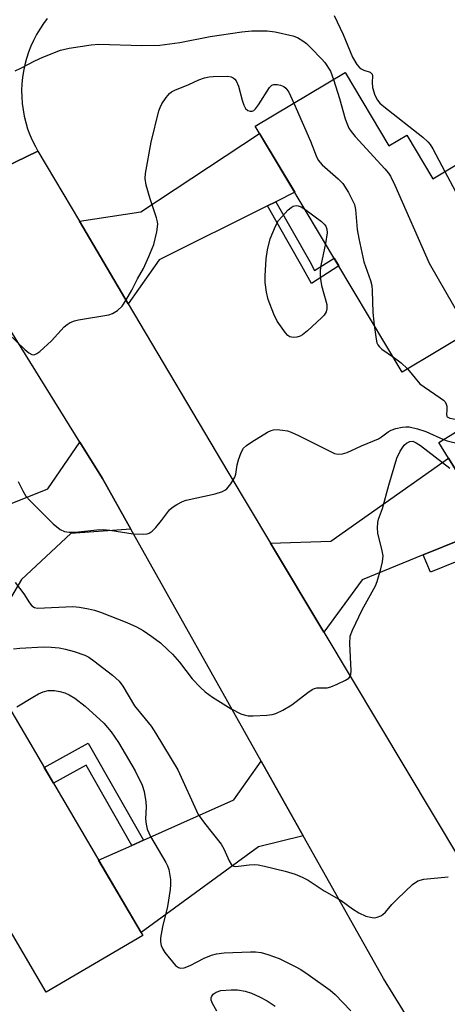
# Model space of a CAD drawing. Units: inches. Extents: x 1237766 to 1243766, y 529455 to 533455.
# Drawn here: x 1239581 to 1239676, y 531638 to 531857 of the extents above; entities that cross this region are included whole.
import ezdxf

# ---------------------------------------------------------------- set-up
doc = ezdxf.new("R2010")
doc.units = ezdxf.units.IN
doc.header["$MEASUREMENT"] = 0
for name, color, linetype in [('BLDG-Footprint', 5, 'Continuous'), ('TRANS-Non Street Sidewalk', 7, 'Continuous'), ('TRANS-Road', 130, 'Continuous'), ('Undefined', 1, 'Continuous')]:
    doc.layers.add(name, color=color, linetype=linetype)

msp = doc.modelspace()

# ---------------------------------------------------------------- linework, layer by layer
at = {"layer": 'BLDG-Footprint'}
for points, elevation in [([(1239653.69, 531845.42), (1239663.45, 531829.1), (1239667.4, 531831.46), (1239673.21, 531821.74), (1239681.02, 531826.42), (1239698.19, 531797.71), (1239666.42, 531778.7), (1239633.67, 531833.44)], 356.68), ([(1239695.99, 531776.3), (1239708.39, 531756.22), (1239709.46, 531756.88), (1239729.44, 531722.69), (1239706.39, 531708.36), (1239684.67, 531743.52), (1239686.06, 531744.37), (1239674.52, 531763.04)], 361.12), ([(1239578.92, 531703.83), (1239608.63, 531653.19), (1239587.13, 531640.58), (1239564.25, 531679.58), (1239552.09, 531672.45), (1239545.27, 531684.08), (1239557.02, 531690.98)], 367.23)]:
    msp.add_lwpolyline(points, close=True, dxfattribs=dict(at, elevation=elevation))
at = {"layer": 'TRANS-Non Street Sidewalk'}
for points in [[(1239636.42, 531815.71), (1239638.22, 531816.61), (1239645.79, 531803.28), (1239646.89, 531801.29), (1239651.24, 531804.08), (1239652.27, 531802.35), (1239646.17, 531798.44), (1239644.03, 531802.29)], [(1239671.09, 531737.98), (1239679.89, 531741.56), (1239690.28, 531724.74), (1239694.62, 531727.41), (1239696.62, 531724.17), (1239688.33, 531719.44), (1239678.59, 531736.51), (1239672.67, 531734.1)], [(1239608.76, 531674.45), (1239606.19, 531673.3), (1239596.03, 531691.16), (1239588.73, 531687.12), (1239587.31, 531689.53), (1239586.67, 531690.63), (1239596.47, 531696.05)]]:
    msp.add_lwpolyline(points, close=True, dxfattribs=at)
at = {"layer": 'TRANS-Road'}
for points in [[(1239587.35, 531857.43), (1239586.48, 531856.28), (1239585.68, 531855.08), (1239584.94, 531853.84), (1239584.27, 531852.56), (1239583.68, 531851.24), (1239583.15, 531849.9), (1239582.71, 531848.52), (1239582.34, 531847.13), (1239582.04, 531845.71), (1239581.83, 531844.29), (1239581.7, 531842.85), (1239581.64, 531841.41), (1239581.67, 531839.96), (1239581.77, 531838.52), (1239581.96, 531837.09), (1239582.22, 531835.67), (1239582.56, 531834.27), (1239582.98, 531832.88), (1239583.48, 531831.53), (1239584.05, 531830.2), (1239584.69, 531828.91), (1239585.28, 531827.86), (1239572.51, 531821.71)], [(1239675.73, 531621.77), (1239662.2, 531643.62), (1239644.34, 531675.41), (1239635.01, 531692.02), (1239605.98, 531743.71), (1239599.63, 531755.01), (1239594.59, 531763.12), (1239561.51, 531816.41), (1239572.51, 531821.71), (1239585.28, 531827.86), (1239594.49, 531812.31), (1239605.37, 531793.92), (1239627.55, 531756.46), (1239637.07, 531740.56), (1239648.94, 531720.74), (1239679.35, 531669.95), (1239681.74, 531665.96), (1239691.79, 531649.64), (1239724.9, 531595.87)]]:
    msp.add_lwpolyline(points, dxfattribs=at)
for points in [[(1239638.22, 531816.61), (1239636.42, 531815.71), (1239612.27, 531803.65), (1239605.37, 531793.92), (1239594.49, 531812.31), (1239608.18, 531814.36), (1239634.64, 531831.81), (1239642.47, 531818.73)], [(1239605.98, 531743.71), (1239592.57, 531742.72), (1239581.61, 531732.53), (1239575.7, 531722.53), (1239547.08, 531701.98), (1239542.37, 531709.63), (1239562.12, 531721.05), (1239552.74, 531737.27), (1239560.35, 531741.1), (1239563.22, 531742.54), (1239567.97, 531744.93), (1239587.49, 531752.69), (1239594.59, 531763.12), (1239599.63, 531755.01)], [(1239679.89, 531741.56), (1239671.09, 531737.98), (1239657.51, 531732.44), (1239648.94, 531720.74), (1239637.07, 531740.56), (1239650.49, 531741.01), (1239676.72, 531759.49), (1239686.06, 531744.37), (1239684.67, 531743.51)], [(1239644.34, 531675.41), (1239634.38, 531672.97), (1239608.23, 531653.87), (1239598.77, 531669.99), (1239606.19, 531673.3), (1239608.76, 531674.45), (1239628.87, 531683.42), (1239635.01, 531692.02)]]:
    msp.add_lwpolyline(points, close=True, dxfattribs=at)
at = {"layer": 'Undefined'}
for points, elevation in [([(1239651.23, 531858.08), (1239653.26, 531853.85), (1239655.36, 531848.8), (1239656.28, 531847.2), (1239656.82, 531846.59), (1239657.24, 531846.25), (1239657.87, 531845.94), (1239659.25, 531845.5), (1239659.67, 531845.04), (1239659.76, 531844.63), (1239659.68, 531843.15), (1239659.81, 531842.08), (1239660.32, 531840.33), (1239660.86, 531839.22), (1239661.39, 531838.6), (1239662.29, 531837.82), (1239671.01, 531830.97), (1239672.12, 531829.98), (1239672.63, 531829.38), (1239673.25, 531828.41), (1239675.92, 531823.36)], 354), ([(1239580.18, 531845.81), (1239581.49, 531846.39), (1239584.56, 531847.99), (1239586.36, 531848.83), (1239590.27, 531850.41), (1239592.21, 531850.84), (1239597.09, 531851.56), (1239598.82, 531851.72), (1239608.42, 531851.38), (1239612.39, 531851.5), (1239616.85, 531852.06), (1239623.66, 531853.4), (1239630.68, 531854.48), (1239632.94, 531854.67), (1239636.34, 531854.65), (1239638.08, 531854.48), (1239642.01, 531853.58), (1239643.06, 531853.19), (1239644.45, 531852.34), (1239645.1, 531851.83), (1239646.11, 531850.85), (1239648.42, 531848.47), (1239649.14, 531847.63), (1239650.39, 531845.67), (1239651.08, 531843.86)], 356), ([(1239576.78, 531788.99), (1239582.33, 531783.71), (1239583.22, 531782.97), (1239583.9, 531782.62), (1239584.36, 531782.56), (1239584.59, 531782.61), (1239585.04, 531782.83), (1239585.7, 531783.31), (1239588.28, 531785.67), (1239591.12, 531788.73), (1239591.79, 531789.31), (1239592.45, 531789.71), (1239593.41, 531790.1), (1239594.27, 531790.31), (1239601.04, 531791.42), (1239601.85, 531791.71), (1239603.01, 531792.44), (1239604.03, 531793.39), (1239604.85, 531794.61), (1239606.19, 531796.92), (1239607.42, 531799.43), (1239608.81, 531801.79), (1239609.99, 531804.43), (1239611.05, 531807.13), (1239611.72, 531809.93), (1239611.95, 531811.61), (1239611.91, 531812.18), (1239611.71, 531813.02), (1239610.24, 531817.24), (1239609.37, 531820.35), (1239609.13, 531821.77), (1239609.22, 531822.93), (1239610.52, 531829.91), (1239612.18, 531836.83), (1239612.47, 531837.64), (1239612.88, 531838.41), (1239613.85, 531839.87), (1239614.59, 531840.75), (1239615.02, 531841.09), (1239615.74, 531841.46), (1239618.91, 531842.73), (1239621.13, 531843.75), (1239622.39, 531844.19), (1239623.44, 531844.44), (1239624.27, 531844.54), (1239627.46, 531844.55), (1239628.27, 531844.44), (1239628.75, 531844.25), (1239629.12, 531843.95), (1239629.43, 531843.55), (1239629.94, 531842.37), (1239630.73, 531839.25), (1239631.1, 531838.13), (1239631.48, 531837.4), (1239632.05, 531836.95), (1239632.5, 531836.82), (1239632.95, 531836.81), (1239633.37, 531836.97), (1239633.75, 531837.3), (1239634.41, 531838.19), (1239636.85, 531842.07), (1239637.38, 531842.56), (1239637.81, 531842.71), (1239638.53, 531842.74), (1239639.3, 531842.58), (1239640.04, 531842.25), (1239640.45, 531841.93), (1239641.11, 531841), (1239642.23, 531838.56)], 358), ([(1239651.08, 531843.86), (1239652.44, 531839.63), (1239653.71, 531835.11), (1239654.18, 531833.76), (1239654.54, 531832.99), (1239655.02, 531832.28), (1239655.94, 531831.17), (1239662.54, 531823.92), (1239663.31, 531823.01), (1239663.8, 531822.3), (1239664.78, 531820.28), (1239672.42, 531802.96), (1239681.23, 531787.57)], 356), ([(1239642.23, 531838.56), (1239645.99, 531830.09), (1239647.21, 531826.81), (1239647.67, 531825.88), (1239648.58, 531824.82), (1239652.13, 531821.71), (1239653.16, 531820.67), (1239654.42, 531818.65), (1239655.77, 531815.99), (1239656.03, 531814.86), (1239656.37, 531810.45), (1239656.73, 531808.43), (1239657.88, 531803.25), (1239659.3, 531799.08), (1239659.6, 531797.95), (1239659.72, 531796.77), (1239659.85, 531791.98), (1239660.18, 531789.13)], 358), ([(1239675.92, 531823.36), (1239686.47, 531803.47), (1239689.83, 531796.86), (1239690.66, 531794.98), (1239690.94, 531793.38)], 354), ([(1239649.3, 531807.31), (1239648.29, 531802.4), (1239648.12, 531801.31), (1239648.1, 531800.47), (1239648.2, 531799.35), (1239648.45, 531798), (1239649.62, 531793.71), (1239649.64, 531792.76), (1239649.46, 531792.07), (1239649.03, 531791.39), (1239648.43, 531790.75), (1239645.33, 531787.91), (1239644.19, 531786.97), (1239643.69, 531786.68), (1239642.91, 531786.45), (1239642.11, 531786.39), (1239641.37, 531786.54), (1239640.94, 531786.82), (1239640.38, 531787.42), (1239638.56, 531790.02), (1239637.79, 531791.59), (1239636.51, 531794.83), (1239636.14, 531796.46), (1239635.87, 531798.65), (1239635.88, 531800.12), (1239636.11, 531803.93), (1239636.42, 531805.89), (1239636.96, 531808.36), (1239638.14, 531811.22), (1239638.88, 531812.42), (1239641, 531814.81), (1239641.63, 531815.35), (1239642.09, 531815.61), (1239642.81, 531815.78), (1239643.26, 531815.74), (1239643.91, 531815.48), (1239644.72, 531814.97)], 360), ([(1239644.72, 531814.97), (1239648.43, 531812.21), (1239649.05, 531811.63), (1239649.35, 531811.2), (1239649.6, 531810.51), (1239649.66, 531809.71), (1239649.3, 531807.31)], 360), ([(1239660.18, 531789.13), (1239660.59, 531785.99), (1239660.77, 531785.22), (1239660.98, 531784.77), (1239661.28, 531784.36), (1239661.86, 531783.8), (1239664.45, 531782)], 358), ([(1239664.45, 531782), (1239666.17, 531780.77), (1239667.55, 531779.38)], 358), ([(1239667.55, 531779.38), (1239670.35, 531776.11), (1239671.25, 531775.4), (1239674.88, 531772.98), (1239675.57, 531772.44), (1239675.94, 531772.03), (1239676.18, 531771.58), (1239676.3, 531771.09), (1239676.34, 531770.31), (1239676.23, 531769.26), (1239676.3, 531768.88), (1239676.42, 531768.74), (1239677.03, 531768.45), (1239677.82, 531768.27), (1239682, 531767.66)], 358), ([(1239580.86, 531754.3), (1239581.87, 531752.25), (1239582.6, 531751.03), (1239583.53, 531749.99), (1239588.64, 531744.91), (1239590.19, 531743.64), (1239591.16, 531743.17), (1239592.22, 531743.04), (1239593.6, 531743.06), (1239598.38, 531743.59), (1239599.87, 531743.67), (1239601.3, 531743.52), (1239606.47, 531742.7), (1239608.75, 531742.6), (1239609.57, 531742.67), (1239610.07, 531742.82), (1239610.72, 531743.26), (1239611.49, 531744.07), (1239612.77, 531745.62), (1239614.54, 531747.99), (1239615.19, 531748.57), (1239616.18, 531749.19), (1239617.49, 531749.87), (1239618.31, 531750.19), (1239624.72, 531751.59), (1239626.4, 531752.12), (1239626.91, 531752.37), (1239627.36, 531752.7), (1239628.25, 531753.8), (1239629.1, 531755.3), (1239629.32, 531755.94), (1239629.64, 531758), (1239629.94, 531759.14), (1239630.53, 531760.8), (1239631.08, 531761.78), (1239631.69, 531762.36), (1239632.91, 531763.16), (1239636.42, 531765.3), (1239637.19, 531765.69), (1239637.72, 531765.85), (1239638.56, 531765.9), (1239639.7, 531765.78), (1239640.85, 531765.57), (1239641.69, 531765.31), (1239643.32, 531764.56), (1239650.54, 531760.91), (1239651.35, 531760.57), (1239652.15, 531760.4), (1239653.12, 531760.45), (1239654.17, 531760.8), (1239657.31, 531762.28), (1239661.08, 531763.86), (1239661.76, 531764.26), (1239663.25, 531765.39), (1239663.97, 531765.79), (1239665.01, 531766.13), (1239666.38, 531766.41), (1239667.2, 531766.49), (1239667.94, 531766.47), (1239669.82, 531766.08), (1239671.69, 531765.47), (1239675.61, 531763.71)], 360), ([(1239580.23, 531731.82), (1239582.14, 531729.28), (1239583.38, 531727.3), (1239583.9, 531726.65), (1239584.47, 531726.27), (1239585.2, 531726.11), (1239593.07, 531726.46), (1239594.52, 531726.34), (1239596.52, 531725.99), (1239597.9, 531725.66), (1239599.23, 531725.2), (1239605.08, 531722.92), (1239607.21, 531721.94), (1239608.73, 531721.11), (1239610.67, 531719.78), (1239612.54, 531718.37), (1239614.23, 531716.87), (1239615.23, 531715.84), (1239616.76, 531714.1), (1239619.62, 531710.41), (1239621.46, 531708.47), (1239622.54, 531707.46), (1239624.18, 531706.3), (1239628.33, 531703.68), (1239630.42, 531702.62), (1239631.23, 531702.35), (1239632.06, 531702.17), (1239633.23, 531702.13), (1239636.22, 531702.3), (1239637.4, 531702.42), (1239638.24, 531702.64), (1239639.8, 531703.4), (1239641.81, 531704.61), (1239645.35, 531707.37), (1239646.31, 531708.03), (1239646.83, 531708.25), (1239647.37, 531708.35), (1239649.67, 531708.41), (1239650.52, 531708.6), (1239651.9, 531709.17), (1239653.78, 531710.08), (1239654.48, 531710.53), (1239654.81, 531710.91), (1239654.98, 531711.38), (1239655.05, 531712.18), (1239654.75, 531718.27), (1239654.82, 531719.89), (1239655.29, 531721.24), (1239657.46, 531725.71), (1239660.44, 531731.06), (1239660.83, 531732.06), (1239661.66, 531734.86), (1239662.02, 531736.44), (1239662.12, 531737.8), (1239661.95, 531738.88), (1239660.94, 531742.85), (1239660.86, 531743.99), (1239660.95, 531745.16), (1239661.15, 531745.94), (1239662.02, 531748.32), (1239663.4, 531753.54), (1239665.23, 531759.5), (1239665.93, 531761.06), (1239666.85, 531762.4), (1239667.37, 531762.87), (1239668.12, 531763.24), (1239668.77, 531763.27), (1239669.51, 531762.97), (1239670.47, 531762.32), (1239677.04, 531757.29)], 362), ([(1239675.61, 531763.71), (1239676.44, 531763.39), (1239677.58, 531763.1), (1239685.39, 531761.62), (1239686.95, 531761.07), (1239694.86, 531756.5), (1239696.1, 531755.72), (1239697.44, 531754.56), (1239700.59, 531751.41), (1239701.16, 531750.73), (1239701.62, 531750), (1239704.42, 531744.57), (1239708.29, 531735.29), (1239709.02, 531733.68), (1239710.65, 531730.93), (1239712.2, 531728.76), (1239712.84, 531727.73), (1239719.3, 531716.38)], 360), ([(1239579.83, 531717.09), (1239581.27, 531717.22), (1239586.51, 531717.49), (1239588.24, 531717.44), (1239589.96, 531717.26), (1239591.38, 531716.98), (1239593.36, 531716.45), (1239595.73, 531715.63), (1239596.63, 531715.19), (1239597.74, 531714.42), (1239601.87, 531711.18), (1239603.34, 531709.84), (1239604.2, 531708.72), (1239606.8, 531704.37), (1239610.47, 531699.87), (1239611.56, 531698.19), (1239616.43, 531690.1), (1239620.99, 531680.19), (1239622.33, 531678.21), (1239626.04, 531673.54), (1239626.64, 531672.5), (1239627.83, 531669.88), (1239628.39, 531668.99), (1239628.88, 531668.67), (1239629.33, 531668.62), (1239632.3, 531668.97), (1239633.44, 531669.01), (1239634.29, 531668.96), (1239635.73, 531668.67), (1239640.31, 531667.55), (1239642.57, 531666.9), (1239644.15, 531666.23), (1239645.43, 531665.56), (1239649.03, 531663.14), (1239652.78, 531661.03), (1239655.33, 531659.16), (1239656.75, 531658.27), (1239658.28, 531657.56), (1239659.7, 531657.2), (1239660.26, 531657.18), (1239660.81, 531657.28), (1239661.6, 531657.59), (1239662.09, 531657.9), (1239662.67, 531658.45), (1239664.09, 531660.13), (1239665.32, 531661.38), (1239668.7, 531664.6), (1239669.84, 531665.41), (1239671.19, 531665.75), (1239676.65, 531666.31)], 364), ([(1239580.6, 531704.13), (1239584.1, 531706.32), (1239585.37, 531707.03), (1239586.46, 531707.46), (1239587.58, 531707.77), (1239588.14, 531707.82), (1239588.99, 531707.76), (1239590.12, 531707.58), (1239591.23, 531707.28), (1239592.26, 531706.81), (1239593.49, 531706.09), (1239595.78, 531704.31), (1239599.98, 531700.52), (1239601.57, 531698.56), (1239603.22, 531696.18), (1239606.89, 531689.88), (1239608.47, 531686.7), (1239608.93, 531685.32), (1239609.29, 531683.02), (1239609.37, 531681.86), (1239609.23, 531679.16), (1239609.34, 531678), (1239609.59, 531676.87), (1239610.36, 531675.27), (1239613.77, 531669.48), (1239614.16, 531668.72), (1239614.43, 531667.91), (1239614.79, 531665.67), (1239614.79, 531664.59), (1239614.69, 531663.46), (1239614.13, 531659.72), (1239613, 531655.16), (1239612.54, 531652.68), (1239612.56, 531651.82), (1239612.73, 531650.97), (1239613.05, 531650.17), (1239613.52, 531649.46), (1239615.94, 531646.58), (1239616.55, 531646.1), (1239617.02, 531645.97), (1239617.81, 531646.05), (1239619.2, 531646.51), (1239622.26, 531648.19), (1239623.92, 531648.84), (1239625.05, 531649.15), (1239626.73, 531649.35), (1239632.58, 531649.61), (1239633.73, 531649.6), (1239635, 531649.43), (1239636.44, 531649.03), (1239638.99, 531648.13), (1239642.58, 531646.34), (1239643.82, 531645.64), (1239645.45, 531644.56), (1239650.38, 531641.02), (1239651.48, 531640.09), (1239654.97, 531636.48)], 366), ([(1239625.11, 531636.38), (1239624.13, 531638.1), (1239623.85, 531638.83), (1239623.85, 531639.31), (1239624.02, 531639.75), (1239624.33, 531640.15), (1239624.98, 531640.61), (1239626.03, 531640.95), (1239628.32, 531641.15), (1239629.75, 531641.12), (1239631.45, 531640.82), (1239632.82, 531640.42), (1239634.61, 531639.59), (1239636.35, 531638.64), (1239638.08, 531637.51)], 368)]:
    msp.add_lwpolyline(points, dxfattribs=dict(at, elevation=elevation))

doc.saveas('drawing.dxf')
